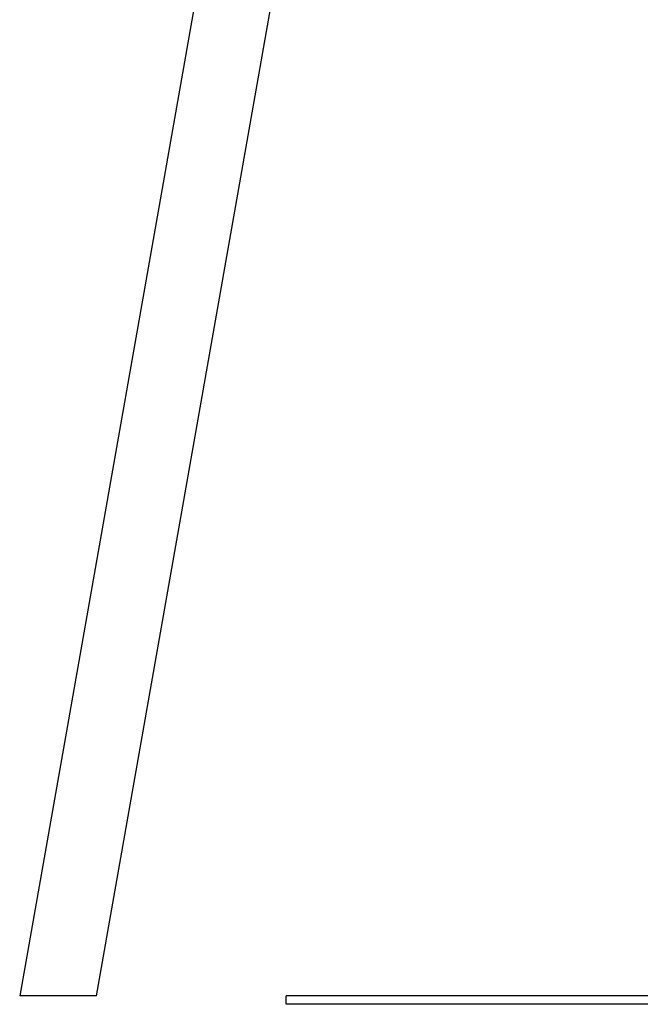
# Model space of a CAD drawing. Units: millimetres. Extents: x -7199 to 6359, y -5838 to 4853.
# Drawn here: x -2218 to -1488, y 2442 to 3601 of the extents above; entities that cross this region are included whole.
import ezdxf

# ---------------------------------------------------------------- set-up
doc = ezdxf.new("R2010")
doc.units = ezdxf.units.MM
doc.header["$LTSCALE"] = 10

msp = doc.modelspace()

# ---------------------------------------------------------------- linework, layer by layer
at = {"color": 7, "linetype": 'Continuous', "lineweight": 25}
for p, q in [((-1841.3, 4587.6), (-2217.8, 2452.2)), ((-2127.5, 2452.2), (-1755.5, 4562.1)), ((-2196.9, 2452.2), (-2217.8, 2452.2)), ((-2196.8, 2452.2), (-2196.9, 2452.2)), ((-2194.8, 2452.2), (-2196.8, 2452.2)), ((-2194.6, 2452.2), (-2194.8, 2452.2)), ((-2193.7, 2452.2), (-2194.6, 2452.2)), ((-2193.6, 2452.2), (-2193.7, 2452.2)), ((-2151.8, 2452.2), (-2193.6, 2452.2)), ((-2151.7, 2452.2), (-2151.8, 2452.2)), ((-2150.8, 2452.2), (-2151.7, 2452.2)), ((-2150.5, 2452.2), (-2150.8, 2452.2)), ((-2148.6, 2452.2), (-2150.5, 2452.2)), ((-2148.5, 2452.2), (-2148.6, 2452.2)), ((-2127.5, 2452.2), (-2148.5, 2452.2)), ((-1904.5, 2442.2), (-1904.5, 2452.2)), ((-1404.5, 2452.2), (-1904.5, 2452.2)), ((-1404.5, 2442.2), (-1904.5, 2442.2))]:
    msp.add_line(p, q, dxfattribs=at)

doc.saveas('drawing.dxf')
